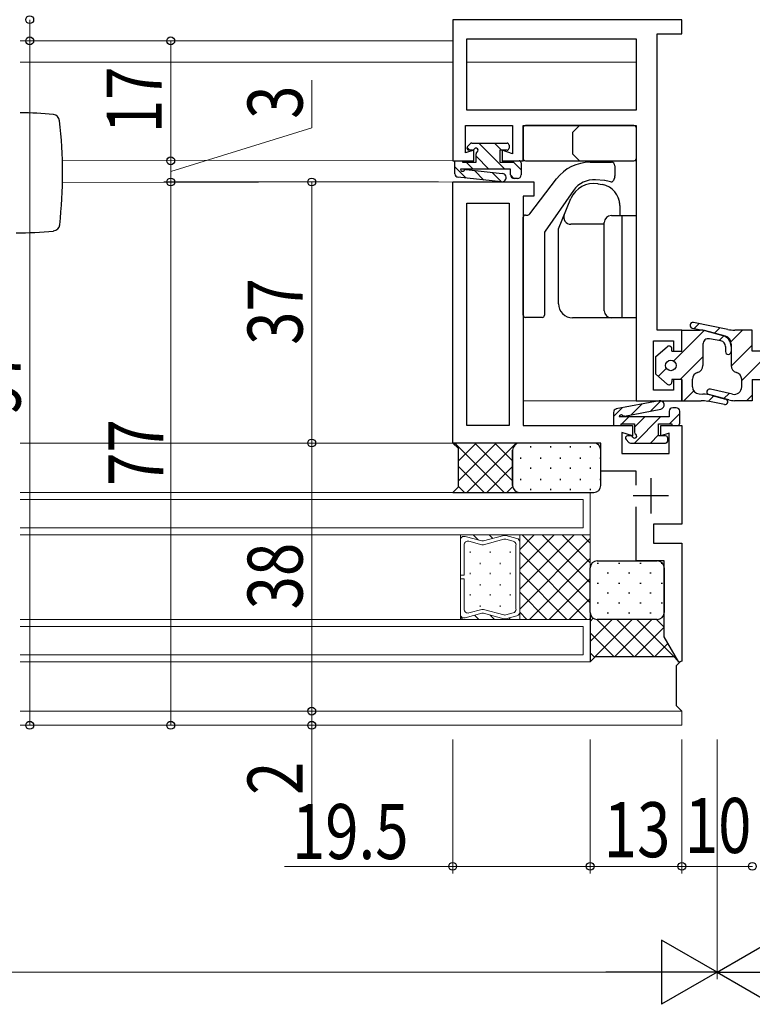
# Model space of a CAD drawing. Extents: x -2 to 1585, y 0 to 1128.
# Drawn here: x 1016 to 1120, y 621 to 761 of the extents above; entities that cross this region are included whole.
import ezdxf

# ---------------------------------------------------------------- set-up
doc = ezdxf.new("R2010")
doc.units = 0
doc.layers.get('0').update_dxf_attribs({"linetype": 'CONTINUOUS'})
for name, color, linetype, lineweight in [('YKK_11', 7, 'CONTINUOUS', 30), ('YKK_12', 2, 'CONTINUOUS', 13), ('YKK_13', 4, 'CONTINUOUS', 30), ('YKK_D', 6, 'CONTINUOUS', 13)]:
    doc.layers.add(name, color=color, linetype=linetype, lineweight=lineweight)
doc.styles.add('text-b', font='extslim2.shx', dxfattribs={"width": 0.8, "bigfont": 'extfont2.shx'})

msp = doc.modelspace()

# ---------------------------------------------------------------- linework, layer by layer
at = {"color": 0, "linetype": 'ByBlock', "lineweight": -2, "ltscale": 0.5}
msp.add_line((1077.67, 760.61), (1077.67, 741.21), dxfattribs=at)
at = {"layer": 'YKK_11', "linetype": 'ByBlock', "lineweight": -2, "ltscale": 0.5}
for p, q in [((1110.17, 760.91), (1077.67, 760.91)), ((1077.67, 760.91), (1077.67, 740.91)), ((1110.17, 758.91), (1110.17, 760.91)), ((1079.67, 758.21), (1103.67, 758.21)), ((1079.67, 748.11), (1079.67, 758.21)), ((1103.67, 758.21), (1103.67, 748.11)), ((1106.67, 716.91), (1106.67, 758.91)), ((1106.67, 758.91), (1110.17, 758.91)), ((1103.67, 748.11), (1079.67, 748.11)), ((1079.47, 742.02), (1079.47, 745.91)), ((1079.47, 745.91), (1086.17, 745.91)), ((1086.17, 745.91), (1086.17, 741.92)), ((1087.67, 740.91), (1087.67, 745.91)), ((1087.67, 745.91), (1103.67, 745.91)), ((1103.67, 745.91), (1103.67, 706.91)), ((1080.67, 742.41), (1079.47, 742.02)), ((1080.67, 740.91), (1080.67, 742.41)), ((1086.17, 741.92), (1084.67, 742.41)), ((1084.67, 742.41), (1084.67, 740.91)), ((1077.67, 740.91), (1080.67, 740.91)), ((1084.67, 740.91), (1087.67, 740.91)), ((1077.67, 700.91), (1077.67, 737.91)), ((1077.67, 737.91), (1089.17, 737.91)), ((1089.17, 737.91), (1089.17, 735.91)), ((1089.17, 735.91), (1087.67, 735.91)), ((1087.67, 735.91), (1087.67, 703.41)), ((1079.67, 703.41), (1079.67, 734.91)), ((1079.67, 734.91), (1085.67, 734.91)), ((1085.67, 734.91), (1085.67, 703.41)), ((1110.17, 716.91), (1106.67, 716.91)), ((1110.17, 713.91), (1110.17, 716.91)), ((1106.17, 708.41), (1106.17, 715.41)), ((1106.17, 715.41), (1108.97, 715.41)), ((1108.97, 715.41), (1108.97, 713.91)), ((1108.97, 713.91), (1110.17, 713.91)), ((1110.17, 709.91), (1108.97, 709.91)), ((1108.97, 709.91), (1108.97, 708.41)), ((1110.17, 706.91), (1110.17, 709.91)), ((1108.97, 708.41), (1106.17, 708.41)), ((1103.67, 706.91), (1110.17, 706.91)), ((1085.67, 703.41), (1079.67, 703.41)), ((1087.67, 703.41), (1103.17, 703.41)), ((1103.17, 703.41), (1103.17, 701.91)), ((1107.17, 701.91), (1107.17, 703.41)), ((1107.17, 703.41), (1110.17, 703.41)), ((1110.17, 703.41), (1110.17, 689.41)), ((1103.17, 701.91), (1101.67, 702.4)), ((1101.67, 702.4), (1101.67, 699.41)), ((1108.37, 702.3), (1107.17, 701.91)), ((1108.37, 699.41), (1108.37, 702.3)), ((1098.67, 700.91), (1077.67, 700.91)), ((1098.67, 696.91), (1098.67, 700.91)), ((1101.67, 699.41), (1108.37, 699.41)), ((1103.67, 696.91), (1098.67, 696.91)), ((1103.67, 694.96), (1103.67, 696.91)), ((1103.67, 684.21), (1103.67, 691.86)), ((1110.17, 689.41), (1106.17, 689.41)), ((1106.17, 689.41), (1106.17, 686.71)), ((1106.17, 686.71), (1110.17, 686.71)), ((1110.17, 686.71), (1110.17, 669.98)), ((1107.67, 684.21), (1103.67, 684.21)), ((1107.67, 673.42), (1107.67, 684.21)), ((1109.72, 669.86), (1107.67, 673.42)), ((1110.17, 669.98), (1109.72, 669.86))]:
    msp.add_line(p, q, dxfattribs=at)
at = {"layer": 'YKK_11', "ltscale": 0.5}
for p, q in [((1105.77, 695.91), (1105.77, 690.91)), ((1108.27, 693.41), (1103.27, 693.41))]:
    msp.add_line(p, q, dxfattribs=at)
at = {"layer": 'YKK_12'}
for p, q in [((1077.67, 757.91), (1016.32, 757.91)), ((1077.67, 754.91), (1016.32, 754.91)), ((1103.67, 754.91), (1079.67, 754.91)), ((1077.97, 740.91), (1022.3, 740.99)), ((1087.37, 740.91), (1103.67, 740.91)), ((1077.97, 737.91), (1022.31, 737.85)), ((1103.97, 706.91), (1087.67, 706.91)), ((1077.97, 700.91), (1016.32, 700.91)), ((1097.17, 693.91), (1016.32, 693.91)), ((1097.17, 693.91), (1097.17, 687.91)), ((1096.17, 692.91), (1016.32, 692.91)), ((1096.17, 692.91), (1096.17, 688.91)), ((1096.17, 688.91), (1016.32, 688.91)), ((1097.17, 687.91), (1016.32, 687.91)), ((1078.77, 687.91), (1078.77, 675.91)), ((1087.17, 687.91), (1078.77, 687.91)), ((1087.17, 687.91), (1078.77, 687.91)), ((1078.77, 687.91), (1078.77, 687.17)), ((1078.77, 687.16), (1078.77, 687.17)), ((1078.77, 687.16), (1078.77, 682.17)), ((1081.78, 687.04), (1079.43, 687.67)), ((1079.43, 687.67), (1081.78, 687.04)), ((1079.95, 686.99), (1081.78, 686.5)), ((1084.93, 687.81), (1082.05, 687.04)), ((1082.05, 687.04), (1084.93, 687.81)), ((1082.05, 686.5), (1084.93, 687.27)), ((1086.78, 687.39), (1085.2, 687.81)), ((1085.2, 687.81), (1086.78, 687.39)), ((1085.2, 687.27), (1086.25, 686.99)), ((1087.17, 675.91), (1087.17, 687.91)), ((1087.17, 687.91), (1097.17, 687.91)), ((1087.17, 675.91), (1087.17, 687.91)), ((1087.17, 686.9), (1087.17, 687.91)), ((1087.17, 686.9), (1087.17, 686.87)), ((1087.17, 676.93), (1087.17, 686.88)), ((1097.17, 687.91), (1097.17, 675.91)), ((1079.29, 682.17), (1079.29, 686.48)), ((1086.64, 686.48), (1086.64, 677.34)), ((1078.77, 682.17), (1079.29, 682.17)), ((1079.29, 681.65), (1078.77, 681.65)), ((1078.77, 681.65), (1078.77, 676.65)), ((1079.29, 677.34), (1079.29, 681.65)), ((1081.78, 677.32), (1079.95, 676.83)), ((1084.93, 676.55), (1082.05, 677.32)), ((1086.25, 676.83), (1085.2, 676.55)), ((1087.17, 676.92), (1087.17, 676.95)), ((1087.17, 676.92), (1087.17, 675.91)), ((1097.17, 675.91), (1016.32, 675.91)), ((1078.77, 676.67), (1078.77, 676.65)), ((1078.77, 675.91), (1078.77, 676.65)), ((1078.77, 675.91), (1087.17, 675.91)), ((1087.17, 675.91), (1078.77, 675.91)), ((1079.43, 676.15), (1081.78, 676.78)), ((1079.43, 676.15), (1081.78, 676.78)), ((1082.05, 676.78), (1084.93, 676)), ((1082.05, 676.78), (1084.93, 676.01)), ((1084.93, 676.55), (1084.93, 676.55)), ((1085.2, 676), (1086.78, 676.43)), ((1085.2, 676.01), (1086.78, 676.43)), ((1097.17, 675.91), (1087.17, 675.91)), ((1097.17, 675.91), (1097.17, 669.91)), ((1096.17, 674.91), (1016.32, 674.91)), ((1096.17, 674.91), (1096.17, 670.91)), ((1096.17, 670.91), (1016.32, 670.91)), ((1097.17, 669.91), (1016.32, 669.91)), ((1110.17, 662.91), (1016.32, 662.91)), ((1110.17, 662.91), (1110.17, 660.91)), ((1110.17, 660.91), (1016.32, 660.91))]:
    msp.add_line(p, q, dxfattribs=at)
at = {"layer": 'YKK_12', "linetype": 'Continuous'}
for p, q in [((1078.77, 687.48), (1078.83, 687.42)), ((1080.58, 687.91), (1081.33, 687.16)), ((1082.83, 687.91), (1083.35, 687.39)), ((1085.07, 687.91), (1085.16, 687.82)), ((1087.17, 685.84), (1089.23, 687.91)), ((1087.17, 683.01), (1092.06, 687.91)), ((1087.17, 680.19), (1094.89, 687.91)), ((1087.17, 677.36), (1097.17, 687.36)), ((1097.17, 678.26), (1087.51, 687.91)), ((1097.17, 681.08), (1090.34, 687.91)), ((1097.17, 683.91), (1093.17, 687.91)), ((1097.17, 686.74), (1096, 687.91)), ((1080.14, 685.36), (1080.14, 685.56)), ((1082.97, 685.36), (1082.97, 685.56)), ((1085.8, 685.36), (1085.8, 685.56)), ((1096.68, 675.91), (1087.17, 685.43)), ((1081.56, 683.75), (1081.56, 683.95)), ((1084.39, 683.75), (1084.39, 683.95)), ((1088.55, 675.91), (1097.17, 684.53)), ((1080.14, 682.33), (1080.14, 682.53)), ((1082.97, 682.33), (1082.97, 682.53)), ((1085.8, 682.33), (1085.8, 682.53)), ((1093.85, 675.91), (1087.17, 682.6)), ((1091.37, 675.91), (1097.17, 681.7)), ((1081.56, 680.72), (1081.56, 680.92)), ((1084.39, 680.72), (1084.39, 680.92)), ((1091.03, 675.91), (1087.17, 679.77)), ((1080.14, 679.3), (1080.14, 679.5)), ((1082.97, 679.3), (1082.97, 679.5)), ((1085.8, 679.3), (1085.8, 679.5)), ((1094.2, 675.91), (1097.17, 678.87)), ((1081.56, 677.69), (1081.56, 677.89)), ((1084.39, 677.69), (1084.39, 677.89)), ((1087.16, 676.84), (1087.17, 676.84)), ((1088.2, 675.91), (1087.17, 676.94)), ((1078.77, 676.26), (1079.11, 675.91)), ((1080.76, 676.51), (1081.36, 675.91)), ((1082.98, 676.53), (1083.6, 675.91)), ((1085.63, 676.12), (1085.85, 675.91)), ((1097.03, 675.91), (1097.17, 676.04))]:
    msp.add_line(p, q, dxfattribs=at)
at = {"layer": 'YKK_12'}
for centre, start, end in [((1079.29, 687.16), 74.9963, 179.9982), ((1079.29, 687.16), 74.9963, 179.1106), ((1079.29, 687.16), 179.1106, 180.8858), ((1079.82, 686.48), 74.9963, 179.9962), ((1081.92, 687.55), 254.9959, 284.9963), ((1081.92, 687.55), 254.9963, 284.9963), ((1085.07, 687.3), 74.9959, 104.9962), ((1085.07, 687.3), 74.9963, 104.9963), ((1085.07, 686.76), 74.9966, 104.996), ((1086.12, 686.48), 359.9982, 74.9962), ((1086.64, 686.88), 359.9982, 74.9962), ((1086.64, 686.88), 1.5798, 74.9963), ((1086.64, 686.88), 358.4166, 1.5798), ((1081.92, 687), 254.9957, 284.9969), ((1079.82, 677.34), 180.0002, 285.0001), ((1081.92, 676.81), 74.9995, 105.0007), ((1086.12, 677.34), 284.9933, 359.9619), ((1086.64, 676.93), 284.9899, 359.971), ((1086.64, 676.94), 285.0001, 358.4166), ((1086.64, 676.94), 358.4166, 1.5798), ((1079.29, 676.66), 179.1106, 180.8858), ((1079.29, 676.65), 179.9982, 285.0001), ((1079.29, 676.66), 180.8858, 285.0001), ((1081.92, 676.27), 75.0001, 105.0001), ((1081.92, 676.27), 75.0001, 105.0005), ((1085.07, 677.06), 255.5287, 255.962), ((1085.07, 677.06), 255.1712, 255.5287), ((1085.07, 677.06), 255.1167, 255.1712), ((1085.07, 677.06), 255.0806, 255.1167), ((1085.07, 677.06), 255.062, 255.0806), ((1085.07, 677.06), 255.0424, 255.0668), ((1085.07, 677.06), 255.0177, 255.0669), ((1085.07, 677.06), 255.0338, 255.036), ((1085.07, 677.06), 255.0323, 255.0338), ((1085.07, 677.06), 255.0147, 255.0323), ((1085.07, 677.06), 255.0078, 255.0147), ((1085.07, 677.06), 255.0061, 255.0078), ((1085.07, 677.06), 255.0044, 255.0067), ((1085.07, 677.06), 255.0039, 255.0044), ((1085.07, 677.06), 255.0004, 284.9998), ((1085.07, 676.52), 255.0001, 285.0001), ((1085.07, 676.51), 255.0002, 285.0005)]:
    msp.add_arc(centre, 0.525, start, end, dxfattribs=at)
at = {"layer": 'YKK_13'}
for p, q in [((1087.67, 745.61), (1087.67, 741.21)), ((1103.37, 745.91), (1087.97, 745.91)), ((1094.67, 744.91), (1095.67, 745.91)), ((1103.67, 745.61), (1103.67, 741.21)), ((1094.67, 744.91), (1094.67, 741.91)), ((1079.75, 742.92), (1080.15, 743.32)), ((1080.45, 742.41), (1079.97, 742.41)), ((1080.37, 743.41), (1085.37, 743.41)), ((1085.37, 742.41), (1084.37, 742.41)), ((1084.37, 742.41), (1084.37, 740.71)), ((1085.67, 743.11), (1085.67, 742.71)), ((1080.97, 740.71), (1080.97, 741.89)), ((1094.67, 741.91), (1095.67, 740.91)), ((1077.97, 739.07), (1077.97, 740.91)), ((1077.97, 740.91), (1079.07, 740.91)), ((1085.87, 739.71), (1078.76, 739.71)), ((1079.07, 740.91), (1079.07, 740.71)), ((1079.07, 740.71), (1080.97, 740.71)), ((1079.57, 739.66), (1084.7, 739.12)), ((1084.37, 740.71), (1086.27, 740.71)), ((1085.87, 738.91), (1085.87, 739.71)), ((1086.27, 740.71), (1086.27, 740.91)), ((1086.27, 740.91), (1087.07, 740.91)), ((1087.37, 740.61), (1087.37, 738.91)), ((1087.97, 740.91), (1103.37, 740.91)), ((1084.58, 737.92), (1078.41, 738.57)), ((1086.87, 738.41), (1086.37, 738.41)), ((1098.27, 737.66), (1098.89, 737.55)), ((1092.67, 731.29), (1094.43, 735.55)), ((1101.37, 734.59), (1101.37, 733.16)), ((1087.97, 733.21), (1088.21, 733.21)), ((1100.17, 733.16), (1101.67, 733.16)), ((1101.67, 733.16), (1101.67, 718.66)), ((1101.67, 733.16), (1103.67, 733.16)), ((1103.67, 733.16), (1103.67, 718.66)), ((1092.67, 720.66), (1092.67, 731.29)), ((1099.17, 731.91), (1094.42, 731.91)), ((1099.17, 719.66), (1099.17, 732.16)), ((1101.67, 718.66), (1094.67, 718.66)), ((1103.67, 718.66), (1101.67, 718.66)), ((1116.68, 717.01), (1111.8, 717.98)), ((1110.16, 713.91), (1110.16, 716.91)), ((1110.16, 716.91), (1112.77, 716.91)), ((1111.64, 717.2), (1113.36, 716.85)), ((1116.36, 716.05), (1113.36, 716.85)), ((1113.55, 716.81), (1115.98, 716.15)), ((1120.16, 716.91), (1117.66, 716.91)), ((1117.66, 716.91), (1117.66, 716.91)), ((1120.16, 713.91), (1120.16, 716.91)), ((1106.46, 713.16), (1108.1, 714.56)), ((1113.16, 714.94), (1113.16, 711.88)), ((1115.7, 715.4), (1114.11, 715.69)), ((1116.36, 714.61), (1116.36, 713.86)), ((1117.16, 714.94), (1117.16, 711.88)), ((1117.16, 714.61), (1117.16, 713.86)), ((1106.46, 710.66), (1106.46, 713.16)), ((1108.76, 713.91), (1108.76, 714.26)), ((1108.76, 713.91), (1110.16, 713.91)), ((1121.56, 713.91), (1120.16, 713.91)), ((1106.46, 710.66), (1108.1, 709.26)), ((1110.16, 709.91), (1108.76, 709.91)), ((1108.76, 709.91), (1108.76, 709.56)), ((1110.16, 709.91), (1110.16, 706.91)), ((1111.66, 708.87), (1111.66, 709.94)), ((1118.66, 708.87), (1118.66, 709.94)), ((1120.16, 709.91), (1120.16, 706.91)), ((1120.16, 709.91), (1121.56, 709.91)), ((1112.62, 707.87), (1113.14, 707.85)), ((1116.84, 707.01), (1114.01, 707.77)), ((1117.34, 707.84), (1114.21, 708.55)), ((1114.46, 707.65), (1116.36, 707.14)), ((1106.95, 706.9), (1100.87, 705.74)), ((1110.16, 706.91), (1111.87, 706.91)), ((1110.16, 706.91), (1112.9, 706.91)), ((1116.2, 706.36), (1113.86, 706.82)), ((1120.16, 706.91), (1117.63, 706.91)), ((1100.47, 705.25), (1100.47, 703.41)), ((1102.03, 704.74), (1107.17, 705.72)), ((1108.37, 705.41), (1108.37, 704.61)), ((1109.37, 705.91), (1108.87, 705.91)), ((1109.87, 703.71), (1109.87, 705.41)), ((1100.47, 703.41), (1101.57, 703.41)), ((1108.37, 704.61), (1101.26, 704.61)), ((1101.57, 703.41), (1101.57, 703.61)), ((1101.57, 703.61), (1103.47, 703.61)), ((1103.47, 703.61), (1103.47, 702.43)), ((1106.87, 701.91), (1106.87, 703.61)), ((1106.87, 703.61), (1108.77, 703.61)), ((1108.77, 703.61), (1108.77, 703.41)), ((1108.77, 703.41), (1109.57, 703.41)), ((1087.17, 700.91), (1077.67, 700.91)), ((1077.67, 700.91), (1078.42, 700.16)), ((1097.67, 700.91), (1087.17, 700.91)), ((1102.25, 701.4), (1102.65, 701)), ((1102.95, 701.91), (1102.47, 701.91)), ((1102.87, 700.91), (1107.87, 700.91)), ((1107.87, 701.91), (1106.87, 701.91)), ((1108.17, 701.21), (1108.17, 701.61)), ((1078.42, 700.16), (1078.42, 694.66)), ((1086.17, 694.91), (1086.17, 699.91)), ((1086.17, 699.91), (1086.17, 694.91)), ((1098.67, 694.91), (1098.67, 699.91)), ((1078.42, 694.66), (1077.67, 693.91)), ((1077.67, 693.91), (1087.17, 693.91)), ((1087.17, 693.91), (1097.67, 693.91)), ((1098.17, 684.21), (1106.67, 684.21)), ((1097.17, 676.91), (1097.17, 683.21)), ((1107.67, 683.21), (1107.67, 676.91)), ((1097.17, 676.91), (1097.17, 669.91)), ((1097.17, 675.63), (1097.61, 676.08)), ((1097.17, 672.8), (1100.27, 675.91)), ((1097.85, 670.66), (1103.1, 675.91)), ((1103.35, 670.66), (1098.1, 675.91)), ((1106.67, 675.91), (1098.17, 675.91)), ((1100.68, 670.66), (1105.93, 675.91)), ((1106.18, 670.66), (1100.93, 675.91)), ((1109.01, 670.66), (1103.76, 675.91)), ((1107.67, 674.83), (1106.58, 675.91)), ((1103.51, 670.66), (1107.67, 674.82)), ((1100.52, 670.66), (1097.17, 674.02)), ((1106.33, 670.66), (1108.19, 672.51)), ((1097.8, 670.55), (1097.17, 671.19)), ((1097.17, 669.91), (1097.92, 670.66)), ((1097.92, 670.66), (1109.01, 670.66)), ((1109.01, 670.66), (1109.61, 670.06)), ((1109.42, 669.39), (1109.94, 669.92)), ((1109.42, 663.66), (1109.42, 669.39)), ((1110.17, 662.91), (1109.42, 663.66))]:
    msp.add_line(p, q, dxfattribs=at)
at = {"layer": 'YKK_13', "linetype": 'Continuous'}
for p, q in [((1080.11, 742.41), (1079.69, 742.83)), ((1085.05, 739.71), (1081.35, 743.41)), ((1084.6, 742.41), (1083.6, 743.41)), ((1082.81, 739.71), (1080.97, 741.55)), ((1079.58, 738.45), (1077.97, 740.06)), ((1080.56, 739.71), (1079.56, 740.71)), ((1087.37, 739.64), (1086.27, 740.74)), ((1082.09, 738.18), (1080.74, 739.53)), ((1084.6, 737.92), (1083.25, 739.27)), ((1086.35, 738.41), (1085.87, 738.9)), ((1111.92, 717.14), (1112.6, 717.82)), ((1109.03, 712.54), (1113.34, 716.85)), ((1114.78, 716.47), (1115.54, 717.23)), ((1115.46, 715.44), (1116.13, 716.1)), ((1117.14, 715.3), (1118.75, 716.91)), ((1117.17, 711.79), (1120.16, 714.78)), ((1109.94, 709.91), (1113.16, 713.14)), ((1118.66, 709.75), (1122.9, 713.98)), ((1106.83, 710.34), (1107.99, 711.5)), ((1110.47, 706.91), (1111.85, 708.29)), ((1113.9, 706.81), (1114.69, 707.59)), ((1116.12, 707.21), (1116.86, 707.95)), ((1119.36, 706.91), (1120.16, 707.71)), ((1102.98, 704.92), (1104.49, 706.43)), ((1105.75, 705.45), (1107.2, 706.9)), ((1100.47, 704.66), (1101.71, 705.9)), ((1108.4, 703.61), (1109.87, 705.08)), ((1101.46, 703.41), (1101.57, 703.51)), ((1101.66, 703.61), (1102.66, 704.61)), ((1103.45, 700.91), (1107.15, 704.61)), ((1103.47, 703.17), (1104.91, 704.61)), ((1105.7, 700.91), (1106.87, 702.08)), ((1078.18, 700.91), (1077.92, 700.65)), ((1084.97, 693.91), (1077.97, 700.91)), ((1083.83, 700.91), (1078.42, 695.49)), ((1081.01, 700.91), (1078.42, 698.32)), ((1086.66, 700.91), (1079.66, 693.91)), ((1086.17, 695.55), (1080.8, 700.91)), ((1086.17, 698.37), (1083.63, 700.91)), ((1086.62, 700.75), (1086.46, 700.91)), ((1107.96, 700.92), (1108.15, 701.12)), ((1088.69, 700.48), (1088.69, 700.28)), ((1091.52, 700.48), (1091.52, 700.28)), ((1094.35, 700.48), (1094.35, 700.28)), ((1097.18, 700.48), (1097.18, 700.28)), ((1087.27, 698.86), (1087.27, 698.66)), ((1090.1, 698.86), (1090.1, 698.66)), ((1092.93, 698.86), (1092.93, 698.66)), ((1095.76, 698.86), (1095.76, 698.66)), ((1098.59, 698.86), (1098.59, 698.66)), ((1082.14, 693.91), (1078.42, 697.64)), ((1086.17, 697.58), (1082.49, 693.91)), ((1088.69, 697.45), (1088.69, 697.25)), ((1091.52, 697.45), (1091.52, 697.25)), ((1094.35, 697.45), (1094.35, 697.25)), ((1097.18, 697.45), (1097.18, 697.25)), ((1087.27, 695.83), (1087.27, 695.63)), ((1090.1, 695.83), (1090.1, 695.63)), ((1092.93, 695.83), (1092.93, 695.63)), ((1095.76, 695.83), (1095.76, 695.63)), ((1098.59, 695.83), (1098.59, 695.63)), ((1079.32, 693.91), (1078.42, 694.81)), ((1086.18, 694.77), (1085.32, 693.91)), ((1088.69, 694.42), (1088.69, 694.22)), ((1091.52, 694.42), (1091.52, 694.22)), ((1094.35, 694.42), (1094.35, 694.22)), ((1097.18, 694.42), (1097.18, 694.22)), ((1098.15, 683.9), (1098.35, 683.9)), ((1101.18, 683.9), (1101.38, 683.9)), ((1104.21, 683.9), (1104.41, 683.9)), ((1107.24, 683.9), (1107.39, 683.9)), ((1099.57, 682.49), (1099.77, 682.49)), ((1102.6, 682.49), (1102.8, 682.49)), ((1105.63, 682.49), (1105.83, 682.49)), ((1098.15, 681.07), (1098.35, 681.07)), ((1101.18, 681.07), (1101.38, 681.07)), ((1104.21, 681.07), (1104.41, 681.07)), ((1107.24, 681.07), (1107.44, 681.07)), ((1099.57, 679.66), (1099.77, 679.66)), ((1102.6, 679.66), (1102.8, 679.66)), ((1105.63, 679.66), (1105.83, 679.66)), ((1098.15, 678.24), (1098.35, 678.24)), ((1101.18, 678.24), (1101.38, 678.24)), ((1104.21, 678.24), (1104.41, 678.24)), ((1107.24, 678.24), (1107.44, 678.24)), ((1099.57, 676.83), (1099.77, 676.83)), ((1102.6, 676.83), (1102.8, 676.83)), ((1105.63, 676.83), (1105.83, 676.83))]:
    msp.add_line(p, q, dxfattribs=at)
at = {"layer": 'YKK_13', "linetype": 'ByBlock', "lineweight": -2, "ltscale": 0.5}
for p, q in [((1097.17, 740.71), (1100.17, 740.71)), ((1100.67, 740.21), (1100.67, 738.76)), ((1088.6, 733.41), (1092.41, 738.36)), ((1100.65, 738.66), (1100.45, 738.11)), ((1099.22, 738.1), (1097.94, 738.2)), ((1094.8, 736.72), (1090.76, 730.94)), ((1087.67, 719.01), (1087.67, 732.91)), ((1090.67, 730.66), (1090.67, 719.01)), ((1090.37, 718.71), (1087.97, 718.71))]:
    msp.add_line(p, q, dxfattribs=at)
at = {"layer": 'YKK_13'}
msp.add_circle((1108.61, 711.91), 0.75, dxfattribs=at)
for centre, radius, start, end in [((1016.32, 702.71), 45, 83.9995, 90), ((1020.92, 746.47), 1, 6.3144, 83.9995), ((955.32, 739.21), 67, 353.6975, 6.3144), ((1087.97, 745.61), 0.3, 90, 180), ((1103.37, 745.61), 0.3, 0, 90), ((1079.97, 742.71), 0.3, 135, 270), ((1080.37, 743.11), 0.3, 90, 135), ((1080.45, 742.71), 0.3, 270, 330), ((1080.97, 742.41), 0.3, 300, 150), ((1085.37, 743.11), 0.3, 0, 90), ((1085.37, 742.71), 0.3, 270, 0), ((1081.27, 741.89), 0.3, 120, 180), ((1087.97, 741.21), 0.3, 180, 270), ((1103.37, 741.21), 0.3, 270, 0), ((1079.06, 739.72), 0.3, 181.7134, 322.9893), ((1079.54, 739.36), 0.3, 84.003, 142.9893), ((1087.07, 740.61), 0.3, 360, 90), ((1078.47, 739.07), 0.5, 180, 264.003), ((1084.64, 738.52), 0.6, 264.003, 84.003), ((1086.37, 738.91), 0.5, 180, 270), ((1086.87, 738.91), 0.5, 270, 0), ((1097.67, 734.21), 3.5, 80, 157.5), ((1098.37, 734.59), 3, 0, 80), ((1098.37, 734.59), 3, 0, 21.8332), ((1087.97, 732.91), 0.3, 90, 180), ((1088.21, 733.71), 0.5, 270, 322.5), ((1094.42, 732.91), 1, 157.5, 270), ((1100.17, 732.16), 1, 90, 180), ((1020.93, 731.96), 1, 276.1227, 353.6975), ((1016.32, 775.71), 45, 269.2843, 276.0005), ((1094.67, 720.66), 2, 180, 270), ((1100.17, 719.66), 1, 180, 270), ((1111.72, 717.59), 0.4, 78.6901, 258.5626), ((1112.77, 713.91), 3, 74.956, 90), ((1115.56, 714.61), 1.6, 0, 74.956), ((1116.16, 715.06), 1.01, 353.4315, 78.4625), ((1117.66, 721.91), 5, 258.6901, 270), ((1108.36, 714.26), 0.4, 360, 130.5662), ((1113.96, 714.9), 0.8, 79.7139, 180), ((1115.56, 714.61), 0.8, 0, 80.1317), ((1116.76, 713.86), 0.4, 180, 0), ((1112.16, 711.88), 1, 284.4775, 0), ((1118.16, 711.88), 1, 180, 255.5225), ((1112.66, 709.94), 1, 104.4775, 180), ((1117.66, 709.94), 1, 0, 75.5225), ((1108.36, 709.56), 0.4, 229.4338, 0), ((1112.66, 708.87), 1, 180, 267.7577), ((1112.91, 701.86), 6, 75.0237, 87.7577), ((1114.12, 708.16), 0.4, 77.2347, 256.6648), ((1117.58, 708.89), 1.08, 257.2347, 359.0153), ((1107.06, 706.31), 0.6, 280.797, 100.797), ((1112.9, 701.91), 5, 78.9467, 90), ((1116.28, 706.75), 0.4, 258.9467, 78.2591), ((1117.63, 709.91), 3, 254.8404, 270), ((1100.97, 705.25), 0.5, 100.797, 180), ((1101.56, 704.6), 0.3, 46.5333, 178.2866), ((1101.97, 705.04), 0.3, 226.5333, 280.797), ((1108.87, 705.41), 0.5, 90, 180), ((1109.37, 705.41), 0.5, 0, 90), ((1109.57, 703.71), 0.3, 270, 0), ((1103.47, 701.91), 0.3, 210, 60), ((1103.77, 702.43), 0.3, 180, 240), ((1087.17, 699.91), 1, 90, 180), ((1087.17, 699.91), 1, 90, 180), ((1097.67, 699.91), 1, 0, 90), ((1102.47, 701.61), 0.3, 90, 225), ((1102.87, 701.21), 0.3, 225, 270), ((1102.95, 701.61), 0.3, 30, 90), ((1107.87, 701.61), 0.3, 0, 90), ((1107.87, 701.21), 0.3, 270, 360), ((1087.17, 694.91), 1, 180, 270), ((1087.17, 694.91), 1, 180, 270), ((1097.67, 694.91), 1, 270, 0), ((1098.17, 683.21), 1, 90, 180), ((1106.67, 683.21), 1, 360, 90), ((1098.17, 676.91), 1, 180, 270), ((1106.67, 676.91), 1, 270, 360)]:
    msp.add_arc(centre, radius, start, end, dxfattribs=at)
at = {"layer": 'YKK_13', "linetype": 'ByBlock', "lineweight": -2, "ltscale": 0.5}
for centre, radius, start, end in [((1097.17, 734.71), 6, 90, 142.5), ((1100.17, 740.21), 0.5, 0, 90), ((1100.37, 738.76), 0.3, 340, 360), ((1097.67, 734.71), 3.5, 85.5448, 145), ((1098.95, 734.61), 3.5, 71.3283, 85.5448), ((1100.17, 738.21), 0.3, 251.3283, 340), ((1091.17, 730.66), 0.5, 145, 180), ((1087.97, 719.01), 0.3, 180, 270), ((1090.37, 719.01), 0.3, 270, 0)]:
    msp.add_arc(centre, radius, start, end, dxfattribs=at)
at = {"layer": 'YKK_D'}
for p, q in [((1017.67, 757.91), (1017.67, 760.91)), ((1075.67, 757.91), (1016.67, 757.91)), ((1017.67, 757.91), (1017.67, 660.91)), ((1075.67, 757.91), (1036.67, 757.91)), ((1037.67, 740.91), (1037.67, 757.91)), ((1057.67, 745.56), (1057.67, 752.32)), ((1037.67, 739.41), (1057.67, 745.56)), ((1037.67, 740.91), (1037.67, 737.91)), ((1075.67, 737.91), (1036.67, 737.91)), ((1037.67, 660.91), (1037.67, 737.91)), ((1075.67, 737.91), (1056.67, 737.91)), ((1057.67, 700.91), (1057.67, 737.91)), ((1075.67, 700.91), (1056.67, 700.91)), ((1075.67, 700.91), (1056.67, 700.91)), ((1057.67, 662.91), (1057.67, 700.91)), ((1057.67, 662.91), (1057.67, 665.12)), ((1075.67, 662.91), (1056.67, 662.91)), ((1075.67, 662.91), (1056.67, 662.91)), ((1057.67, 662.91), (1057.67, 660.91)), ((1075.67, 660.91), (1016.67, 660.91)), ((1075.67, 660.91), (1036.67, 660.91)), ((1075.67, 660.91), (1056.67, 660.91)), ((1057.67, 660.91), (1057.67, 649.73)), ((1077.67, 658.91), (1077.67, 639.91)), ((1097.17, 658.91), (1097.17, 639.91)), ((1097.17, 658.91), (1097.17, 639.91)), ((1110.17, 658.91), (1110.17, 639.91)), ((1110.17, 658.91), (1110.17, 639.91)), ((1115.17, 658.91), (1115.17, 624.91)), ((1115.17, 658.91), (1115.17, 624.91)), ((1077.67, 640.91), (1053.82, 640.91)), ((1097.17, 640.91), (1077.67, 640.91)), ((1097.17, 640.91), (1110.17, 640.91)), ((1110.17, 640.91), (1107.96, 640.91)), ((1110.17, 640.91), (1120.17, 640.91)), ((915.92, 625.91), (1106.07, 625.91))]:
    msp.add_line(p, q, dxfattribs=at)
at = {"layer": 'YKK_D', "lineweight": -2}
for p, q in [((1115.17, 625.91), (1107.28, 630.46)), ((1107.28, 630.46), (1107.28, 621.36)), ((1115.17, 625.91), (1123.05, 630.46)), ((1115.17, 625.91), (1099.4, 625.91)), ((1115.17, 625.91), (1107.28, 621.36)), ((1115.17, 625.91), (1123.05, 621.36)), ((1115.17, 625.91), (1130.93, 625.91))]:
    msp.add_line(p, q, dxfattribs=at)
at = {"layer": 'YKK_D', "linetype": 'ByBlock', "lineweight": -2}
for centre in [(1017.67, 760.91), (1017.67, 757.91), (1017.67, 757.91), (1037.67, 757.91), (1037.67, 740.91), (1037.67, 740.91), (1037.67, 737.91), (1037.67, 737.91), (1057.67, 737.91), (1057.67, 700.91), (1057.67, 700.91), (1057.67, 662.91), (1057.67, 662.91), (1017.67, 660.91), (1037.67, 660.91), (1057.67, 660.91), (1077.67, 640.91), (1097.17, 640.91), (1097.17, 640.91), (1110.17, 640.91), (1110.17, 640.91), (1120.17, 640.91), (1120.17, 640.91)]:
    msp.add_circle(centre, 0.553, dxfattribs=at)

# ---------------------------------------------------------------- texts
at = {"layer": 'YKK_D', "style": 'text-b', "width": 0.8}
for s, p in [('17', (1036.37, 744.83)), ('3', (1056.37, 746.86)), ('37', (1056.37, 714.83)), ('97', (1016.37, 704.83)), ('77', (1036.63, 694.83)), ('38', (1056.37, 677.33)), ('2', (1056.37, 651.03))]:
    msp.add_text(s, height=7.8, rotation=90, dxfattribs=at).set_placement(p)
for s, p in [('10', (1110.59, 642.81)), ('19.5', (1054.86, 641.95)), ('13', (1099.09, 642.21))]:
    msp.add_text(s, height=7.8, dxfattribs=at).set_placement(p)

doc.saveas('drawing.dxf')
